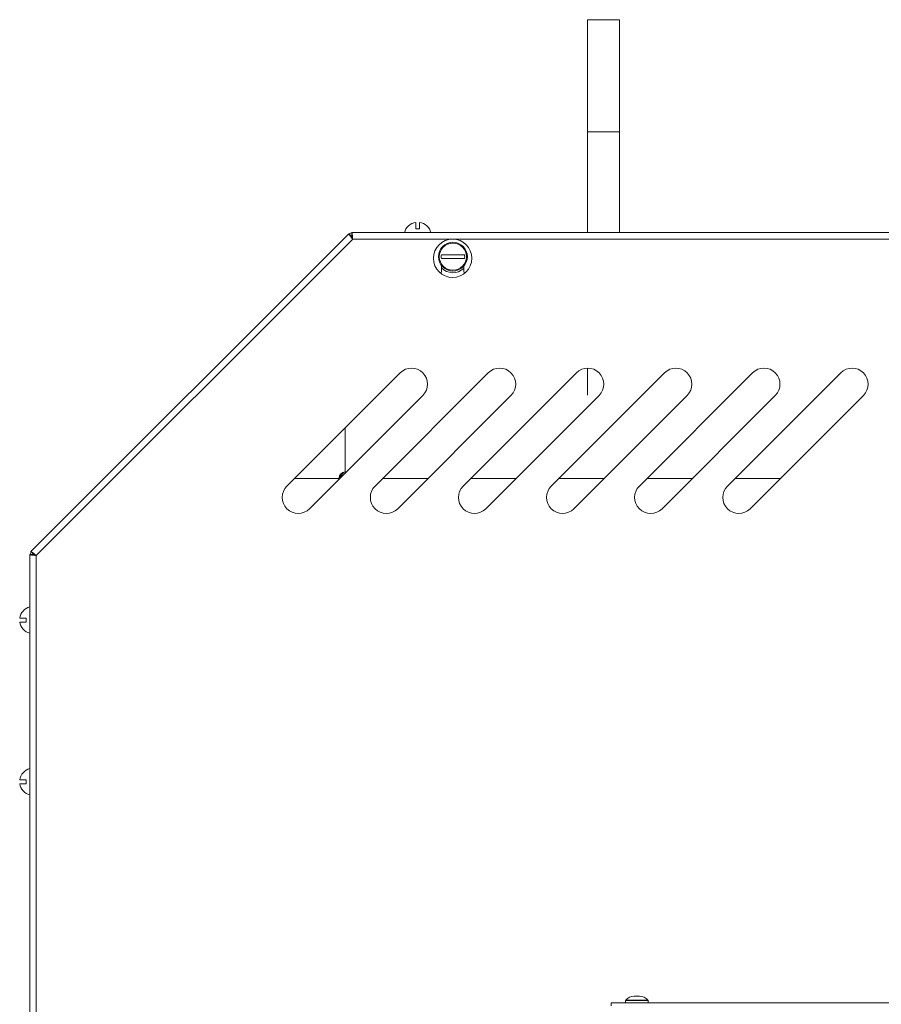
# Model space of a CAD drawing. Units: millimetres. Extents: x -1907 to 2270, y -1510 to 1249.
# Drawn here: x -1907 to -1638, y 864 to 1172 of the extents above; entities that cross this region are included whole.
import ezdxf

# ---------------------------------------------------------------- set-up
doc = ezdxf.new("R2010")
doc.units = ezdxf.units.MM

msp = doc.modelspace()

# ---------------------------------------------------------------- linework, layer by layer
at = {"color": 7, "linetype": 'Continuous', "lineweight": 15}
for p, q in [((-1720.08, 1172), (-1730.08, 1172)), ((-1730.08, 1137), (-1730.08, 1172)), ((-1720.08, 1137), (-1720.08, 1172)), ((-1720.08, 1137), (-1730.08, 1137)), ((-1730.08, 1105.49), (-1730.08, 1137)), ((-1720.08, 1105.49), (-1720.08, 1137)), ((-1783.68, 1106.65), (-1783.68, 1108.71)), ((-1782.48, 1108.71), (-1782.48, 1106.65)), ((-1804.57, 1105.1), (-1903.79, 1005.88)), ((-1804.57, 1105.1), (-1803.86, 1104.4)), ((-1803.63, 1105.49), (-1803.63, 1104.49)), ((-1497.68, 1105.49), (-1803.63, 1105.49)), ((-1782.48, 1106.65), (-1783.68, 1106.65)), ((-1803.35, 1103.49), (-1902.18, 1004.66)), ((-1772.18, 1103.49), (-1803.35, 1103.49)), ((-1775.7, 1098.59), (-1768.46, 1098.59)), ((-1768.46, 1097.39), (-1775.7, 1097.39)), ((-1775.68, 1095.73), (-1775.68, 1093.49)), ((-1768.68, 1093.49), (-1768.68, 1095.45)), ((-1788.54, 1061.71), (-1823.89, 1026.35)), ((-1761.04, 1061.71), (-1796.39, 1026.35)), ((-1733.54, 1061.71), (-1768.89, 1026.35)), ((-1706.04, 1061.71), (-1741.39, 1026.35)), ((-1730.08, 1054.69), (-1730.08, 1063.17)), ((-1678.54, 1061.71), (-1713.89, 1026.35)), ((-1651.04, 1061.71), (-1686.39, 1026.35)), ((-1816.82, 1019.28), (-1781.47, 1054.63)), ((-1789.32, 1019.28), (-1753.97, 1054.63)), ((-1761.82, 1019.28), (-1726.47, 1054.63)), ((-1734.32, 1019.28), (-1698.97, 1054.63)), ((-1706.82, 1019.28), (-1671.47, 1054.63)), ((-1679.32, 1019.28), (-1643.97, 1054.63)), ((-1805.68, 1030.42), (-1805.68, 1044.56)), ((-1806.14, 1030.69), (-1807.68, 1028.67)), ((-1807.68, 1028.74), (-1807.68, 1028.42)), ((-1903.65, 1005.85), (-1903.79, 1005.88)), ((-1903.79, 1005.88), (-1903.08, 1005.17)), ((-1904.18, 1004.94), (-1904.18, 801.67)), ((-1904.18, 1004.94), (-1903.18, 1004.94)), ((-1902.18, 1004.66), (-1902.18, 802.49)), ((-1907.3, 985.09), (-1905.24, 985.09)), ((-1905.24, 985.09), (-1905.24, 983.89)), ((-1905.24, 983.89), (-1907.3, 983.89)), ((-1907.3, 934.59), (-1905.24, 934.59)), ((-1905.24, 933.39), (-1907.3, 933.39)), ((-1905.24, 934.59), (-1905.24, 933.39)), ((-1172.68, 864.99), (-1722.68, 864.99)), ((-1722.68, 863.99), (-1722.68, 864.99)), ((-1718.18, 865.66), (-1718.18, 864.99)), ((-1713.88, 866.99), (-1715.48, 866.99)), ((-1711.18, 864.99), (-1711.18, 865.66))]:
    msp.add_line(p, q, dxfattribs=at)
at = {"color": 8, "linetype": 'Continuous', "lineweight": 15}
for p, q in [((-1497.68, 1103.49), (-1772.18, 1103.49)), ((-1807.68, 1028.74), (-1821.5, 1028.74)), ((-1779.86, 1028.74), (-1794, 1028.74)), ((-1752.36, 1028.74), (-1766.5, 1028.74)), ((-1724.86, 1028.74), (-1739, 1028.74)), ((-1697.36, 1028.74), (-1711.5, 1028.74)), ((-1669.86, 1028.74), (-1684, 1028.74)), ((-1711.18, 865.66), (-1718.18, 865.66)), ((-1711.23, 865.79), (-1718.13, 865.79))]:
    msp.add_line(p, q, dxfattribs=at)
at = {"color": 7, "linetype": 'Continuous', "lineweight": 15, "flags": 128}
for points in [[(-1775.79, 1092.7), (-1775.74, 1092.91), (-1775.68, 1093.49)], [(-1768.68, 1093.49), (-1768.62, 1092.91), (-1768.57, 1092.7)]]:
    msp.add_lwpolyline(points, dxfattribs=at)
at = {"color": 7, "linetype": 'Continuous', "lineweight": 15}
for centre, radius in [((-1772.18, 1097.49), 6), ((-1772.08, 1097.99), 4.5), ((-1772.08, 1097.99), 4.25)]:
    msp.add_circle(centre, radius, dxfattribs=at)
for centre, radius, start, end in [((-1783.08, 1104.49), 4.26, 98.103, 166.4129), ((-1783.08, 1104.49), 4.26, 13.5871, 81.897), ((-1803.25, 1103.49), 2, 100.8207, 128.9545), ((-1803.25, 1103.49), 1, 108.7141, 129.0535), ((-1772.08, 1097.99), 3.67, 170.5904, 189.4096), ((-1772.08, 1097.99), 3.67, 350.5904, 9.4096), ((-1772.08, 1097.99), 5, 224.0023, 312.8975), ((-1785, 1058.17), 5, 315, 135), ((-1757.5, 1058.17), 5, 315, 135), ((-1730, 1058.17), 5, 315, 135), ((-1702.5, 1058.17), 5, 315, 135), ((-1675, 1058.17), 5, 315, 135), ((-1647.5, 1058.17), 5, 315, 135), ((-1805.68, 1028.74), 2, 90, 180), ((-1820.36, 1022.81), 5, 135, 315), ((-1792.86, 1022.81), 5, 135, 315), ((-1765.36, 1022.81), 5, 135, 315), ((-1737.86, 1022.81), 5, 135, 315), ((-1710.36, 1022.81), 5, 135, 315), ((-1682.86, 1022.81), 5, 135, 315), ((-1902.08, 1004.66), 2, 144.9969, 171.9836), ((-1902.08, 1004.66), 1, 150.4751, 168.8058), ((-1903.08, 984.49), 4.26, 104.9281, 171.897), ((-1903.08, 984.49), 4.26, 188.103, 255.0719), ((-1903.08, 933.99), 4.26, 104.9281, 171.897), ((-1903.08, 933.99), 4.26, 188.103, 255.0719), ((-1717.98, 865.66), 0.2, 138.7727, 180), ((-1715.48, 863.47), 3.52, 90, 138.7727), ((-1713.88, 863.47), 3.52, 41.2273, 90), ((-1711.38, 865.66), 0.2, 0, 41.2273)]:
    msp.add_arc(centre, radius, start, end, dxfattribs=at)
for points, knots in [([(-1804.57, 1105.1), (-1804.56, 1105.07), (-1804.55, 1104.99), (-1804.28, 1104.61), (-1803.86, 1104.1), (-1803.52, 1103.69), (-1803.35, 1103.49)], [0, 0, 0, 0, 0.250001, 0.500006, 0.749998, 1, 1, 1, 1]), ([(-1803.86, 1104.4), (-1803.87, 1104.37), (-1803.88, 1104.32), (-1803.76, 1104.1), (-1803.58, 1103.82), (-1803.43, 1103.6), (-1803.35, 1103.49)], [0, 0, 0, 0, 0.250003, 0.500002, 0.750007, 1, 1, 1, 1]), ([(-1803.35, 1103.49), (-1803.37, 1103.75), (-1803.42, 1104.28), (-1803.49, 1104.94), (-1803.56, 1105.4), (-1803.61, 1105.46), (-1803.63, 1105.49)], [0, 0, 0, 0, 0.250006, 0.499996, 0.749999, 1, 1, 1, 1]), ([(-1803.35, 1103.49), (-1803.37, 1103.62), (-1803.42, 1103.89), (-1803.49, 1104.22), (-1803.56, 1104.45), (-1803.61, 1104.48), (-1803.63, 1104.49)], [0, 0, 0, 0, 0.249986, 0.499995, 0.749996, 1, 1, 1, 1]), ([(-1902.18, 1004.66), (-1902.38, 1004.83), (-1902.78, 1005.17), (-1903.3, 1005.59), (-1903.68, 1005.87), (-1903.75, 1005.88), (-1903.79, 1005.88)], [0, 0, 0, 0, 0.250004, 0.500005, 0.750002, 1, 1, 1, 1]), ([(-1904.18, 1004.94), (-1904.15, 1004.92), (-1904.09, 1004.87), (-1903.63, 1004.8), (-1902.97, 1004.73), (-1902.44, 1004.69), (-1902.18, 1004.66)], [0, 0, 0, 0, 0.249998, 0.5, 0.749995, 1, 1, 1, 1]), ([(-1903.18, 1004.94), (-1903.16, 1004.92), (-1903.13, 1004.87), (-1902.9, 1004.8), (-1902.57, 1004.73), (-1902.31, 1004.69), (-1902.18, 1004.66)], [0, 0, 0, 0, 0.249996, 0.499993, 0.749997, 1, 1, 1, 1]), ([(-1902.18, 1004.66), (-1902.29, 1004.74), (-1902.51, 1004.89), (-1902.79, 1005.08), (-1903, 1005.19), (-1903.06, 1005.18), (-1903.08, 1005.17)], [0, 0, 0, 0, 0.2500156, 0.4999955, 0.7499959, 1, 1, 1, 1])]:
    msp.add_open_spline(points, degree=3, knots=knots, dxfattribs=at)

doc.saveas('drawing.dxf')
